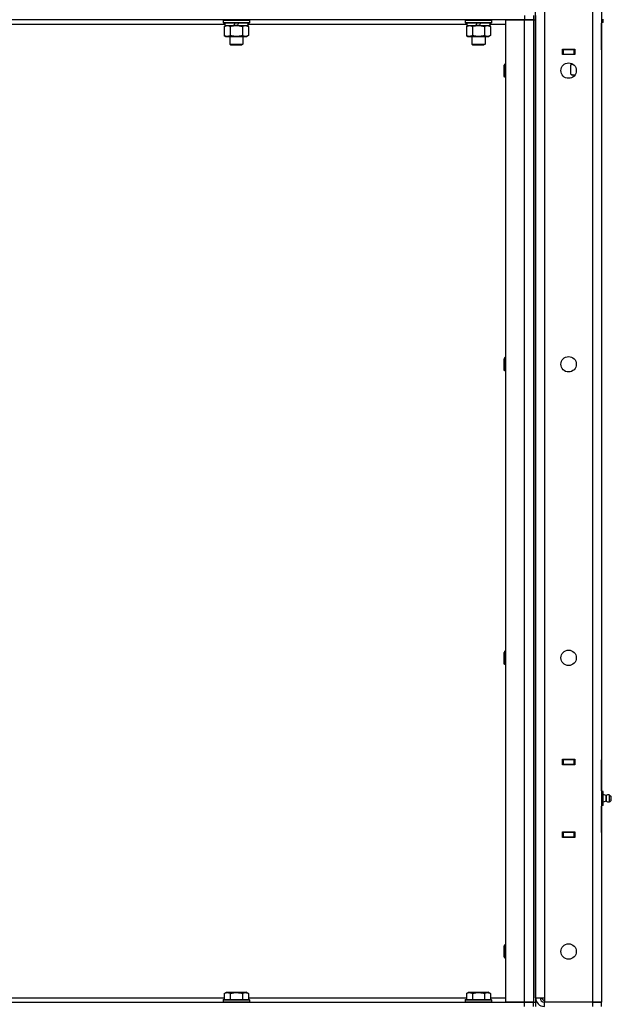
# Model space of a CAD drawing. Units: millimetres. Extents: x 0 to 17430, y -6 to 11880.
# Drawn here: x 9052 to 9590, y 7947 to 8841 of the extents above; entities that cross this region are included whole.
import ezdxf

# ---------------------------------------------------------------- set-up
doc = ezdxf.new("R2010")
doc.units = ezdxf.units.MM
doc.linetypes.add('K5LT_THIN', pattern=[0])
doc.layers.add('R', color=1, linetype='Continuous', true_color=0xff0000)
doc.layers.add('WELDING', color=7, linetype='Continuous', true_color=0xffffff)

msp = doc.modelspace()

# ---------------------------------------------------------------- linework, layer by layer
at = {"layer": 'R', "color": 7, "linetype": 'K5LT_THIN', "lineweight": 30}
for p, q in [((9520.98, 7952.61), (9520.98, 9738.61)), ((9528.98, 9738.61), (9528.98, 7952.61)), ((9572.98, 7948.61), (9572.98, 9742.61)), ((9580.98, 9742.61), (9580.98, 7948.61)), ((9510.98, 8844.61), (9510.98, 8840.61)), ((9518.98, 8844.61), (9518.98, 8840.61)), ((9520.98, 8844.61), (9520.98, 8840.61)), ((9510.98, 8840.61), (8766.98, 8840.61)), ((9238.48, 8836.61), (9039.48, 8836.61)), ((9236.98, 8840.31), (9237.15, 8840.61)), ((9236.98, 8840.31), (9236.98, 8838.41)), ((9236.98, 8840.31), (9260.98, 8840.31)), ((9236.98, 8838.41), (9260.98, 8838.41)), ((9236.98, 8838.41), (9237.15, 8838.11)), ((9237.15, 8838.11), (9260.81, 8838.11)), ((9238.01, 8834.76), (9239.48, 8835.61)), ((9238.48, 8838.11), (9238.48, 8835.61)), ((9238.48, 8835.61), (9246.68, 8835.61)), ((9246.68, 8835.61), (9247.85, 8838.11)), ((9248.98, 8835.61), (9246.68, 8835.61)), ((9249.99, 8835.61), (9248.98, 8835.61)), ((9249.99, 8835.61), (9251.16, 8838.11)), ((9249.99, 8835.61), (9259.48, 8835.61)), ((9259.95, 8834.76), (9258.48, 8835.61)), ((9259.48, 8838.11), (9259.48, 8835.61)), ((9458.48, 8836.61), (9259.48, 8836.61)), ((9260.98, 8840.31), (9260.81, 8840.61)), ((9260.98, 8838.41), (9260.81, 8838.11)), ((9260.98, 8840.31), (9260.98, 8838.41)), ((9456.98, 8840.31), (9457.15, 8840.61)), ((9456.98, 8840.31), (9456.98, 8838.41)), ((9456.98, 8840.31), (9480.98, 8840.31)), ((9456.98, 8838.41), (9480.98, 8838.41)), ((9456.98, 8838.41), (9457.15, 8838.11)), ((9457.15, 8838.11), (9480.81, 8838.11)), ((9458.01, 8834.76), (9459.48, 8835.61)), ((9458.48, 8838.11), (9458.48, 8835.61)), ((9458.48, 8835.61), (9466.68, 8835.61)), ((9466.68, 8835.61), (9467.85, 8838.11)), ((9468.98, 8835.61), (9466.68, 8835.61)), ((9469.99, 8835.61), (9468.98, 8835.61)), ((9469.99, 8835.61), (9471.16, 8838.11)), ((9469.99, 8835.61), (9479.48, 8835.61)), ((9479.95, 8834.76), (9478.48, 8835.61)), ((9479.48, 8838.11), (9479.48, 8835.61)), ((9493.98, 8836.61), (9479.48, 8836.61)), ((9480.98, 8840.31), (9480.81, 8840.61)), ((9480.98, 8838.41), (9480.81, 8838.11)), ((9480.98, 8840.31), (9480.98, 8838.41)), ((9493.98, 7948.61), (9493.98, 8840.61)), ((9493.98, 8840.61), (9510.98, 8840.61)), ((9510.98, 8840.61), (9518.98, 8840.61)), ((9510.98, 7948.61), (9510.98, 8840.61)), ((9518.98, 8840.61), (9510.98, 8840.61)), ((9518.98, 8840.61), (9518.98, 7948.61)), ((9518.98, 8840.61), (9520.98, 8840.61)), ((9518.98, 8840.61), (9518.98, 7948.61)), ((9520.98, 8840.61), (9520.98, 7948.61)), ((9582.48, 8838.26), (9580.98, 8838.26)), ((9580.98, 8838.26), (9580.98, 8813.61)), ((9580.98, 8813.61), (9580.98, 8837.61)), ((9580.98, 8813.61), (9580.98, 8837.61)), ((9582.48, 8838.26), (9582.48, 8841.44)), ((9238.01, 8834.76), (9238.01, 8826.46)), ((9238.01, 8826.46), (9239.48, 8825.61)), ((9243.5, 8834.76), (9243.5, 8826.46)), ((9254.47, 8834.76), (9254.47, 8826.46)), ((9259.95, 8826.46), (9258.48, 8825.61)), ((9259.95, 8834.76), (9259.95, 8826.46)), ((9458.01, 8834.76), (9458.01, 8826.46)), ((9458.01, 8826.46), (9459.48, 8825.61)), ((9463.5, 8834.76), (9463.5, 8826.46)), ((9474.47, 8834.76), (9474.47, 8826.46)), ((9479.95, 8826.46), (9478.48, 8825.61)), ((9479.95, 8834.76), (9479.95, 8826.46)), ((9239.48, 8825.61), (9248.98, 8825.61)), ((9242.98, 8825.61), (9242.98, 8818.69)), ((9242.98, 8818.69), (9254.98, 8818.69)), ((9242.98, 8818.69), (9243.98, 8818.11)), ((9243.98, 8818.11), (9253.98, 8818.11)), ((9248.98, 8825.61), (9258.48, 8825.61)), ((9254.98, 8818.69), (9253.98, 8818.11)), ((9254.98, 8825.61), (9254.98, 8818.69)), ((9459.48, 8825.61), (9468.98, 8825.61)), ((9462.98, 8825.61), (9462.98, 8818.69)), ((9462.98, 8818.69), (9474.98, 8818.69)), ((9462.98, 8818.69), (9463.98, 8818.11)), ((9463.98, 8818.11), (9473.98, 8818.11)), ((9468.98, 8825.61), (9478.48, 8825.61)), ((9474.98, 8818.69), (9473.98, 8818.11)), ((9474.98, 8825.61), (9474.98, 8818.69)), ((9545.48, 8809.11), (9545.48, 8814.11)), ((9545.48, 8814.11), (9556.48, 8814.11)), ((9545.98, 8813.61), (9545.48, 8813.61)), ((9545.98, 8809.61), (9545.48, 8809.61)), ((9556.48, 8809.11), (9545.48, 8809.11)), ((9545.98, 8813.61), (9545.98, 8809.61)), ((9555.98, 8813.61), (9545.98, 8813.61)), ((9545.98, 8809.61), (9555.98, 8809.61)), ((9546.98, 8813.61), (9546.98, 8814.11)), ((9556.48, 8813.61), (9555.98, 8813.61)), ((9555.98, 8809.61), (9555.98, 8813.61)), ((9556.48, 8809.61), (9555.98, 8809.61)), ((9556.48, 8814.11), (9556.48, 8809.11)), ((9580.98, 8813.61), (9580.98, 8809.61)), ((9580.98, 8809.61), (9580.98, 8168.61)), ((9493.06, 8800.61), (9492.48, 8799.61)), ((9492.48, 8794.61), (9492.48, 8799.61)), ((9493.98, 8800.61), (9493.06, 8800.61)), ((9493.06, 8794.61), (9493.06, 8800.61)), ((9553.01, 8799.76), (9554.48, 8800.61)), ((9553.01, 8799.76), (9554.48, 8800.61)), ((9553.01, 8791.46), (9553.01, 8799.76)), ((9553.48, 8801.15), (9553.48, 8800.61)), ((9554.59, 8800.61), (9553.48, 8800.61)), ((9492.48, 8789.61), (9492.48, 8794.61)), ((9493.06, 8788.61), (9493.06, 8794.61)), ((9553.01, 8791.46), (9554.48, 8790.61)), ((9553.01, 8791.46), (9554.48, 8790.61)), ((9555.75, 8790.61), (9554.48, 8790.61)), ((9556.73, 8790.61), (9555.75, 8790.61)), ((9493.06, 8788.61), (9492.48, 8789.61)), ((9493.98, 8788.61), (9493.06, 8788.61)), ((9493.06, 8533.94), (9492.48, 8532.94)), ((9492.48, 8527.94), (9492.48, 8532.94)), ((9493.98, 8533.94), (9493.06, 8533.94)), ((9493.06, 8527.94), (9493.06, 8533.94)), ((9492.48, 8522.94), (9492.48, 8527.94)), ((9493.06, 8521.94), (9492.48, 8522.94)), ((9493.06, 8521.94), (9493.06, 8527.94)), ((9493.98, 8521.94), (9493.06, 8521.94)), ((9493.06, 8267.28), (9492.48, 8266.28)), ((9492.48, 8261.28), (9492.48, 8266.28)), ((9493.98, 8267.28), (9493.06, 8267.28)), ((9493.06, 8261.28), (9493.06, 8267.28)), ((9492.48, 8256.28), (9492.48, 8261.28)), ((9493.06, 8255.28), (9492.48, 8256.28)), ((9493.06, 8255.28), (9493.06, 8261.28)), ((9493.98, 8255.28), (9493.06, 8255.28)), ((9545.48, 8164.11), (9545.48, 8169.11)), ((9545.48, 8169.11), (9556.48, 8169.11)), ((9545.48, 8168.61), (9545.98, 8168.61)), ((9545.48, 8164.61), (9545.98, 8164.61)), ((9555.98, 8168.61), (9545.98, 8168.61)), ((9545.98, 8168.61), (9545.98, 8164.61)), ((9545.98, 8164.61), (9555.98, 8164.61)), ((9546.98, 8164.11), (9546.98, 8164.61)), ((9555.98, 8168.61), (9556.48, 8168.61)), ((9555.98, 8164.61), (9555.98, 8168.61)), ((9555.98, 8164.61), (9556.48, 8164.61)), ((9556.48, 8169.11), (9556.48, 8164.11)), ((9580.98, 8164.61), (9580.98, 8168.61)), ((9580.98, 8164.61), (9580.98, 8139.96)), ((9580.98, 8140.61), (9580.98, 8164.61)), ((9580.98, 8140.61), (9580.98, 8164.61)), ((9556.48, 8164.11), (9545.48, 8164.11)), ((9582.48, 8139.96), (9580.98, 8139.96)), ((9582.48, 8136.79), (9582.48, 8139.96)), ((9582.48, 8136.79), (9580.98, 8136.79)), ((9582.48, 8130.44), (9580.98, 8130.44)), ((9585.23, 8136.25), (9582.48, 8137.1)), ((9582.48, 8130.44), (9582.48, 8136.79)), ((9585.23, 8130.97), (9582.48, 8130.12)), ((9582.48, 8127.26), (9582.48, 8130.44)), ((9585.23, 8130.97), (9585.23, 8136.25)), ((9585.23, 8136.25), (9585.23, 8134.93)), ((9585.23, 8134.93), (9585.23, 8130.97)), ((9587.71, 8136.81), (9589.48, 8135.71)), ((9587.71, 8136.81), (9587.71, 8135.21)), ((9587.71, 8136.81), (9587.71, 8135.21)), ((9587.71, 8135.21), (9587.71, 8130.42)), ((9587.71, 8135.21), (9587.71, 8130.42)), ((9587.71, 8130.42), (9589.48, 8131.51)), ((9589.48, 8135.71), (9589.48, 8134.66)), ((9589.48, 8134.66), (9589.48, 8131.51)), ((9582.48, 8127.26), (9580.98, 8127.26)), ((9580.98, 8127.26), (9580.98, 8102.61)), ((9580.98, 8102.61), (9580.98, 8126.61)), ((9580.98, 8102.61), (9580.98, 8126.61)), ((9545.48, 8103.11), (9556.48, 8103.11)), ((9545.48, 8098.11), (9545.48, 8103.11)), ((9545.98, 8102.61), (9545.48, 8102.61)), ((9545.98, 8102.61), (9545.98, 8098.61)), ((9555.98, 8102.61), (9545.98, 8102.61)), ((9546.98, 8102.61), (9546.98, 8103.11)), ((9556.48, 8102.61), (9555.98, 8102.61)), ((9555.98, 8098.61), (9555.98, 8102.61)), ((9556.48, 8103.11), (9556.48, 8098.11)), ((9580.98, 8102.61), (9580.98, 8098.61)), ((9545.98, 8098.61), (9545.48, 8098.61)), ((9556.48, 8098.11), (9545.48, 8098.11)), ((9545.98, 8098.61), (9555.98, 8098.61)), ((9556.48, 8098.61), (9555.98, 8098.61)), ((9580.98, 8098.61), (9580.98, 7948.61)), ((9493.06, 8000.61), (9492.48, 7999.61)), ((9492.48, 7994.61), (9492.48, 7999.61)), ((9493.98, 8000.61), (9493.06, 8000.61)), ((9493.06, 7994.61), (9493.06, 8000.61)), ((9492.48, 7989.61), (9492.48, 7994.61)), ((9493.06, 7988.61), (9492.48, 7989.61)), ((9493.06, 7988.61), (9493.06, 7994.61)), ((9493.98, 7988.61), (9493.06, 7988.61)), ((9039.95, 7952.61), (9238.01, 7952.61)), ((9236.98, 7950.81), (9237.15, 7951.11)), ((9236.98, 7950.81), (9236.98, 7948.91)), ((9236.98, 7950.81), (9260.98, 7950.81)), ((9237.15, 7951.11), (9260.81, 7951.11)), ((9238.01, 7956.46), (9240.01, 7957.61)), ((9238.01, 7956.46), (9238.01, 7951.11)), ((9240.01, 7957.61), (9257.95, 7957.61)), ((9243.5, 7956.46), (9243.5, 7951.11)), ((9254.47, 7956.46), (9254.47, 7951.11)), ((9259.95, 7956.46), (9257.95, 7957.61)), ((9259.95, 7956.46), (9259.95, 7951.11)), ((9259.95, 7952.61), (9458.01, 7952.61)), ((9260.98, 7950.81), (9260.81, 7951.11)), ((9260.98, 7950.81), (9260.98, 7948.91)), ((9456.98, 7950.81), (9457.15, 7951.11)), ((9456.98, 7950.81), (9456.98, 7948.91)), ((9456.98, 7950.81), (9480.98, 7950.81)), ((9457.15, 7951.11), (9480.81, 7951.11)), ((9458.01, 7956.46), (9460.01, 7957.61)), ((9458.01, 7956.46), (9458.01, 7951.11)), ((9460.01, 7957.61), (9477.95, 7957.61)), ((9463.5, 7956.46), (9463.5, 7951.11)), ((9474.47, 7956.46), (9474.47, 7951.11)), ((9479.95, 7956.46), (9477.95, 7957.61)), ((9479.95, 7956.46), (9479.95, 7951.11)), ((9479.95, 7952.61), (9493.98, 7952.61)), ((9480.98, 7950.81), (9480.81, 7951.11)), ((9480.98, 7950.81), (9480.98, 7948.91)), ((9520.98, 7952.61), (9528.98, 7952.61)), ((9525.98, 7952.61), (9528.98, 7949.61)), ((9528.98, 7952.61), (9528.98, 7948.61)), ((8766.98, 7948.61), (9510.98, 7948.61)), ((9236.98, 7948.91), (9260.98, 7948.91)), ((9236.98, 7948.91), (9237.15, 7948.61)), ((9260.98, 7948.91), (9260.81, 7948.61)), ((9456.98, 7948.91), (9480.98, 7948.91)), ((9456.98, 7948.91), (9457.15, 7948.61)), ((9480.98, 7948.91), (9480.81, 7948.61)), ((9510.98, 7948.61), (9493.98, 7948.61)), ((9518.98, 7948.61), (9510.98, 7948.61)), ((9510.98, 7948.61), (9518.98, 7948.61)), ((9510.98, 7944.61), (9510.98, 7948.61)), ((9518.98, 7948.61), (9520.98, 7948.61)), ((9518.98, 7944.61), (9518.98, 7948.61)), ((9520.98, 7948.61), (9520.98, 7944.61)), ((9572.98, 7948.61), (9528.98, 7948.61)), ((9528.98, 7944.61), (9528.98, 7948.61)), ((9580.98, 7948.61), (9572.98, 7948.61)), ((9572.98, 7948.61), (9580.98, 7948.61)), ((9572.98, 7944.61), (9572.98, 7948.61)), ((9580.98, 7944.61), (9580.98, 7948.61))]:
    msp.add_line(p, q, dxfattribs=at)
for centre in [(9550.98, 8794.61), (9550.98, 8527.94), (9550.98, 8261.28), (9550.98, 7994.61)]:
    msp.add_circle(centre, 7, dxfattribs=at)
for centre, radius, start, end in [((9587.12, 8133.61), 3.25, 79.56071, 125.6154), ((9587.12, 8133.61), 3.25, 234.3846, 280.43929), ((9587.12, 8133.61), 3.25, 268.66223, 280.43929), ((9588.28, 8133.61), 1.5, 0, 36.8699), ((9588.28, 8133.61), 1.5, 323.1301, 0), ((9528.98, 7952.61), 8, 180, 270), ((9528.98, 7952.61), 4, 180, 270)]:
    msp.add_arc(centre, radius, start, end, dxfattribs=at)
at = {"layer": 'WELDING', "color": 7, "linetype": 'K5LT_THIN', "lineweight": 30}
for p, q in [((9238.01, 8834.76), (9240.75, 8835.61)), ((9257.21, 8835.61), (9259.93, 8834.78)), ((9458.01, 8834.76), (9460.75, 8835.61)), ((9477.21, 8835.61), (9479.93, 8834.78)), ((9259.93, 8834.78), (9259.95, 8834.76)), ((9479.93, 8834.78), (9479.95, 8834.76)), ((9554.77, 8800.5), (9553.01, 8799.76)), ((9555.75, 8790.61), (9556.82, 8790.75))]:
    msp.add_line(p, q, dxfattribs=at)
for points, knots in [([(9240.75, 8835.61), (9240.88, 8835.61), (9241.13, 8835.6), (9241.5, 8835.55), (9241.86, 8835.47), (9242.33, 8835.33), (9242.87, 8835.1), (9243.29, 8834.88), (9243.5, 8834.76)], [0, 0, 0, 0, 1.192024, 2.404251, 3.60809, 4.765234, 6.955738, 9, 9, 9, 9]), ([(9243.5, 8834.76), (9243.99, 8834.91), (9244.85, 8835.13), (9245.95, 8835.35), (9246.85, 8835.48), (9247.65, 8835.56), (9248.38, 8835.6), (9248.82, 8835.61), (9248.98, 8835.61)], [0, 0, 0, 0, 2.494996, 4.309231, 5.453284, 6.859164, 8.206766, 9, 9, 9, 9]), ([(9248.98, 8835.61), (9249.3, 8835.61), (9249.84, 8835.6), (9250.61, 8835.54), (9251.17, 8835.47), (9251.98, 8835.35), (9253.05, 8835.15), (9253.99, 8834.9), (9254.47, 8834.76)], [0, 0, 0, 0, 1.548206, 2.616755, 3.724998, 4.291764, 6.613357, 9, 9, 9, 9]), ([(9254.47, 8834.76), (9254.75, 8834.93), (9255.19, 8835.15), (9255.75, 8835.36), (9256.14, 8835.48), (9256.49, 8835.55), (9256.85, 8835.6), (9257.09, 8835.61), (9257.21, 8835.61)], [0, 0, 0, 0, 2.905563, 4.375924, 5.511195, 6.679161, 7.850161, 9, 9, 9, 9]), ([(9460.75, 8835.61), (9460.88, 8835.61), (9461.13, 8835.6), (9461.5, 8835.55), (9461.86, 8835.47), (9462.33, 8835.33), (9462.87, 8835.1), (9463.29, 8834.88), (9463.5, 8834.76)], [0, 0, 0, 0, 1.192024, 2.404251, 3.60809, 4.765234, 6.955738, 9, 9, 9, 9]), ([(9463.5, 8834.76), (9463.99, 8834.91), (9464.85, 8835.13), (9465.95, 8835.35), (9466.85, 8835.48), (9467.65, 8835.56), (9468.38, 8835.6), (9468.82, 8835.61), (9468.98, 8835.61)], [0, 0, 0, 0, 2.494996, 4.309231, 5.453284, 6.859164, 8.206766, 9, 9, 9, 9]), ([(9468.98, 8835.61), (9469.3, 8835.61), (9469.84, 8835.6), (9470.61, 8835.54), (9471.17, 8835.47), (9471.98, 8835.35), (9473.05, 8835.15), (9473.99, 8834.9), (9474.47, 8834.76)], [0, 0, 0, 0, 1.548206, 2.616755, 3.724998, 4.291764, 6.613357, 9, 9, 9, 9]), ([(9474.47, 8834.76), (9474.75, 8834.93), (9475.19, 8835.15), (9475.75, 8835.36), (9476.14, 8835.48), (9476.49, 8835.55), (9476.85, 8835.6), (9477.09, 8835.61), (9477.21, 8835.61)], [0, 0, 0, 0, 2.905563, 4.375924, 5.511195, 6.679161, 7.850161, 9, 9, 9, 9]), ([(9243.5, 8826.46), (9243.17, 8826.27), (9242.7, 8826.04), (9242.13, 8825.83), (9241.78, 8825.74), (9241.48, 8825.67), (9241.18, 8825.63), (9240.87, 8825.61), (9240.57, 8825.61), (9240.27, 8825.64), (9239.93, 8825.69), (9239.51, 8825.79), (9238.86, 8826.01), (9238.35, 8826.27), (9238.01, 8826.46)], [0, 0, 0, 0, 2.72415, 3.912285, 4.716446, 5.530362, 6.353984, 7.180289, 7.997717, 8.810544, 9.605533, 10.761675, 12.184093, 15, 15, 15, 15]), ([(9248.98, 8825.61), (9248.73, 8825.61), (9248.23, 8825.62), (9247.49, 8825.67), (9246.76, 8825.75), (9245.83, 8825.89), (9244.75, 8826.12), (9243.9, 8826.34), (9243.5, 8826.46)], [0, 0, 0, 0, 1.192024, 2.404251, 3.60809, 4.765234, 6.955738, 9, 9, 9, 9]), ([(9254.47, 8826.46), (9253.89, 8826.29), (9253.02, 8826.07), (9251.9, 8825.86), (9251.12, 8825.74), (9250.41, 8825.67), (9249.69, 8825.62), (9249.22, 8825.61), (9248.98, 8825.61)], [0, 0, 0, 0, 2.905563, 4.375924, 5.511195, 6.679161, 7.850161, 9, 9, 9, 9]), ([(9259.95, 8826.46), (9259.63, 8826.27), (9259.16, 8826.04), (9258.58, 8825.83), (9258.24, 8825.74), (9257.94, 8825.67), (9257.63, 8825.63), (9257.33, 8825.61), (9257.02, 8825.61), (9256.72, 8825.64), (9256.38, 8825.69), (9255.97, 8825.79), (9255.31, 8826.01), (9254.8, 8826.27), (9254.47, 8826.46)], [0, 0, 0, 0, 2.72415, 3.912285, 4.716446, 5.530362, 6.353984, 7.180289, 7.997717, 8.810544, 9.605533, 10.761675, 12.184093, 15, 15, 15, 15]), ([(9463.5, 8826.46), (9463.17, 8826.27), (9462.7, 8826.04), (9462.13, 8825.83), (9461.78, 8825.74), (9461.48, 8825.67), (9461.18, 8825.63), (9460.87, 8825.61), (9460.57, 8825.61), (9460.27, 8825.64), (9459.93, 8825.69), (9459.51, 8825.79), (9458.86, 8826.01), (9458.35, 8826.27), (9458.01, 8826.46)], [0, 0, 0, 0, 2.72415, 3.912285, 4.716446, 5.530362, 6.353984, 7.180289, 7.997717, 8.810544, 9.605533, 10.761675, 12.184093, 15, 15, 15, 15]), ([(9468.98, 8825.61), (9468.73, 8825.61), (9468.23, 8825.62), (9467.49, 8825.67), (9466.76, 8825.75), (9465.83, 8825.89), (9464.75, 8826.12), (9463.9, 8826.34), (9463.5, 8826.46)], [0, 0, 0, 0, 1.192024, 2.404251, 3.60809, 4.765234, 6.955738, 9, 9, 9, 9]), ([(9474.47, 8826.46), (9473.89, 8826.29), (9473.02, 8826.07), (9471.9, 8825.86), (9471.12, 8825.74), (9470.41, 8825.67), (9469.69, 8825.62), (9469.22, 8825.61), (9468.98, 8825.61)], [0, 0, 0, 0, 2.905563, 4.375924, 5.511195, 6.679161, 7.850161, 9, 9, 9, 9]), ([(9479.95, 8826.46), (9479.63, 8826.27), (9479.16, 8826.04), (9478.58, 8825.83), (9478.24, 8825.74), (9477.94, 8825.67), (9477.63, 8825.63), (9477.33, 8825.61), (9477.02, 8825.61), (9476.72, 8825.64), (9476.38, 8825.69), (9475.97, 8825.79), (9475.31, 8826.01), (9474.8, 8826.27), (9474.47, 8826.46)], [0, 0, 0, 0, 2.72415, 3.912285, 4.716446, 5.530362, 6.353984, 7.180289, 7.997717, 8.810544, 9.605533, 10.761675, 12.184093, 15, 15, 15, 15]), ([(9553.01, 8791.46), (9553.3, 8791.29), (9553.74, 8791.07), (9554.3, 8790.86), (9554.68, 8790.74), (9555.04, 8790.67), (9555.4, 8790.62), (9555.64, 8790.61), (9555.75, 8790.61)], [0, 0, 0, 0, 2.905563, 4.375924, 5.511195, 6.679161, 7.850161, 9, 9, 9, 9]), ([(9238.01, 7956.46), (9238.34, 7956.65), (9238.73, 7956.85), (9239.23, 7957.03), (9239.49, 7957.12), (9239.77, 7957.19), (9240.05, 7957.25), (9240.34, 7957.29), (9240.65, 7957.31), (9240.95, 7957.31), (9241.25, 7957.28), (9241.61, 7957.22), (9242.05, 7957.12), (9242.7, 7956.88), (9243.19, 7956.63), (9243.5, 7956.46)], [0, 0, 0, 0, 2.912728, 3.529104, 4.366059, 5.20805, 5.90491, 6.841792, 7.68611, 8.552187, 9.436385, 10.31786, 11.611268, 13.263681, 16, 16, 16, 16]), ([(9243.5, 7956.46), (9243.95, 7956.59), (9244.6, 7956.76), (9245.4, 7956.93), (9245.94, 7957.03), (9246.46, 7957.12), (9247.01, 7957.19), (9247.58, 7957.25), (9248.15, 7957.29), (9248.77, 7957.31), (9249.37, 7957.31), (9249.98, 7957.28), (9250.69, 7957.22), (9251.57, 7957.12), (9252.87, 7956.88), (9253.86, 7956.63), (9254.47, 7956.46)], [0, 0, 0, 0, 2.142801, 3.094773, 3.749673, 4.638938, 5.533553, 6.273967, 7.269403, 8.166492, 9.086699, 10.026159, 10.962726, 12.336972, 14.092661, 17, 17, 17, 17]), ([(9254.47, 7956.46), (9254.79, 7956.65), (9255.19, 7956.85), (9255.69, 7957.03), (9255.95, 7957.12), (9256.22, 7957.19), (9256.51, 7957.25), (9256.79, 7957.29), (9257.1, 7957.31), (9257.4, 7957.31), (9257.71, 7957.28), (9258.06, 7957.22), (9258.5, 7957.12), (9259.15, 7956.88), (9259.65, 7956.63), (9259.95, 7956.46)], [0, 0, 0, 0, 2.912728, 3.529104, 4.366059, 5.20805, 5.90491, 6.841792, 7.68611, 8.552187, 9.436385, 10.31786, 11.611268, 13.263681, 16, 16, 16, 16]), ([(9458.01, 7956.46), (9458.34, 7956.65), (9458.73, 7956.85), (9459.23, 7957.03), (9459.49, 7957.12), (9459.77, 7957.19), (9460.05, 7957.25), (9460.34, 7957.29), (9460.65, 7957.31), (9460.95, 7957.31), (9461.25, 7957.28), (9461.61, 7957.22), (9462.05, 7957.12), (9462.7, 7956.88), (9463.19, 7956.63), (9463.5, 7956.46)], [0, 0, 0, 0, 2.912728, 3.529104, 4.366059, 5.20805, 5.90491, 6.841792, 7.68611, 8.552187, 9.436385, 10.31786, 11.611268, 13.263681, 16, 16, 16, 16]), ([(9463.5, 7956.46), (9463.95, 7956.59), (9464.6, 7956.76), (9465.4, 7956.93), (9465.94, 7957.03), (9466.46, 7957.12), (9467.01, 7957.19), (9467.58, 7957.25), (9468.15, 7957.29), (9468.77, 7957.31), (9469.37, 7957.31), (9469.98, 7957.28), (9470.69, 7957.22), (9471.57, 7957.12), (9472.87, 7956.88), (9473.86, 7956.63), (9474.47, 7956.46)], [0, 0, 0, 0, 2.142801, 3.094773, 3.749673, 4.638938, 5.533553, 6.273967, 7.269403, 8.166492, 9.086699, 10.026159, 10.962726, 12.336972, 14.092661, 17, 17, 17, 17]), ([(9474.47, 7956.46), (9474.79, 7956.65), (9475.19, 7956.85), (9475.69, 7957.03), (9475.95, 7957.12), (9476.22, 7957.19), (9476.51, 7957.25), (9476.79, 7957.29), (9477.1, 7957.31), (9477.4, 7957.31), (9477.71, 7957.28), (9478.06, 7957.22), (9478.5, 7957.12), (9479.15, 7956.88), (9479.65, 7956.63), (9479.95, 7956.46)], [0, 0, 0, 0, 2.912728, 3.529104, 4.366059, 5.20805, 5.90491, 6.841792, 7.68611, 8.552187, 9.436385, 10.31786, 11.611268, 13.263681, 16, 16, 16, 16])]:
    msp.add_open_spline(points, degree=3, knots=knots, dxfattribs=at)

doc.saveas('drawing.dxf')
